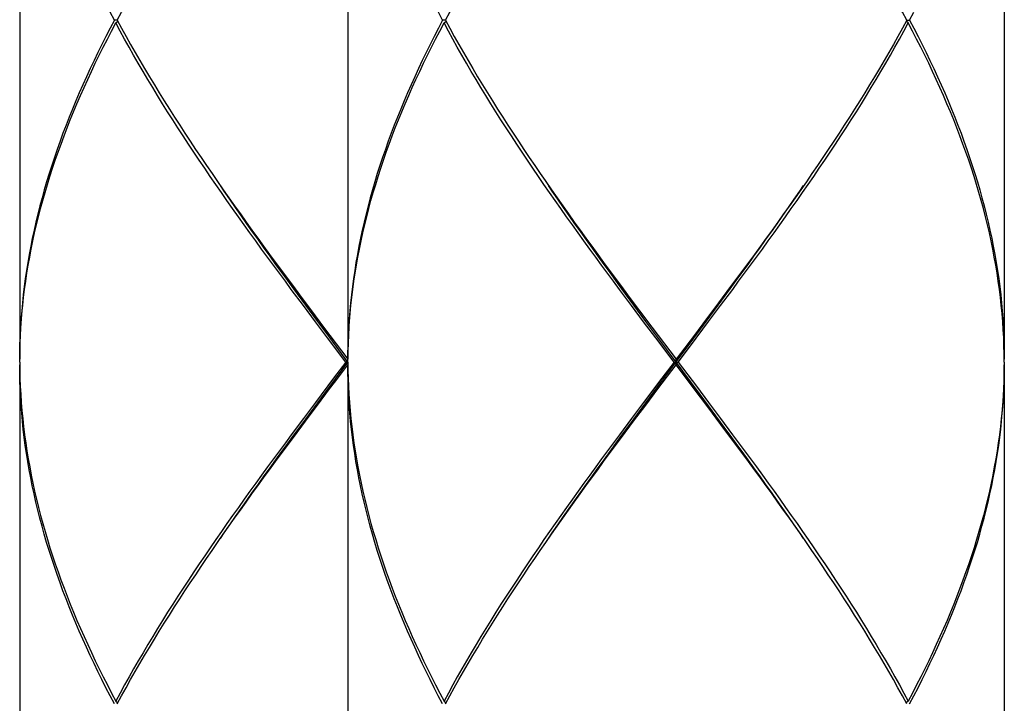
# Model space of a CAD drawing. Units: millimetres. Extents: x -745 to 210, y -1054 to 297.
# Drawn here: x -35 to -17, y -685 to -673 of the extents above; entities that cross this region are included whole.
import ezdxf

# ---------------------------------------------------------------- set-up
doc = ezdxf.new("R2010")
doc.units = ezdxf.units.MM
doc.header["$LTSCALE"] = 19.36
doc.layers.get('0').update_dxf_attribs({"linetype": 'CONTINUOUS'})

msp = doc.modelspace()

# ---------------------------------------------------------------- linework, layer by layer
at = {"color": 7, "linetype": 'Continuous'}
for p, q in [((-34.8952, -666.6052), (-34.8952, -679.0119)), ((-28.8919, -666.6052), (-28.8919, -679.0119)), ((-16.8854, -666.6052), (-16.8854, -679.0119)), ((-33.1101, -672.8085), (-33.1635, -672.8085)), ((-33.1369, -672.8586), (-33.0996, -672.8281)), ((-27.1069, -672.8085), (-27.1602, -672.8085)), ((-27.1336, -672.8586), (-27.0963, -672.8281)), ((-18.6437, -672.8586), (-18.6811, -672.8281)), ((-18.6705, -672.8085), (-18.6171, -672.8085)), ((-31.2881, -675.7429), (-31.172, -675.9101)), ((-25.2848, -675.7429), (-25.1687, -675.9101)), ((-21.8911, -677.6826), (-22.1113, -677.978)), ((-22.1164, -678.0197), (-21.8976, -677.7219)), ((-22.0739, -678.028), (-21.8539, -677.7326)), ((-29.4855, -678.3235), (-29.7066, -678.0281)), ((-29.4443, -678.3175), (-29.6642, -678.0197)), ((-23.4822, -678.3235), (-23.7034, -678.0281)), ((-23.4411, -678.3175), (-23.661, -678.0197)), ((-22.3363, -678.3175), (-22.1164, -678.0197)), ((-22.1113, -677.978), (-22.3327, -678.2734)), ((-22.2951, -678.3234), (-22.0739, -678.028)), ((-29.5587, -678.1258), (-29.3369, -678.4212)), ((-23.5554, -678.1258), (-23.3336, -678.4212)), ((-29.2634, -678.6189), (-29.4855, -678.3235)), ((-29.2237, -678.6153), (-29.4443, -678.3175)), ((-29.3369, -678.4212), (-28.8919, -679.0119)), ((-23.2602, -678.6189), (-23.4822, -678.3235)), ((-23.2204, -678.6153), (-23.4411, -678.3175)), ((-23.3336, -678.4212), (-22.8887, -679.0119)), ((-22.6674, -678.7642), (-22.3363, -678.3175)), ((-22.6283, -678.7665), (-22.2951, -678.3234)), ((-22.3327, -678.2734), (-22.5548, -678.5688)), ((-22.5548, -678.5688), (-22.8887, -679.0119)), ((-28.9297, -679.0619), (-29.2634, -678.6189)), ((-28.8919, -679.0619), (-29.2237, -678.6153)), ((-22.9264, -679.0619), (-23.2602, -678.6189)), ((-22.4465, -679.6575), (-23.2204, -678.6153)), ((-23.2204, -679.5086), (-22.6674, -678.7642)), ((-22.851, -679.0619), (-22.6283, -678.7665)), ((-34.8952, -679.112), (-34.8952, -691.5187)), ((-29.2237, -679.5086), (-28.8919, -679.0619)), ((-28.9297, -679.0619), (-29.1523, -679.3573)), ((-29.1146, -679.4074), (-28.8919, -679.112)), ((-28.8919, -679.0619), (-28.9297, -679.0619)), ((-28.8919, -679.112), (-28.8919, -691.5187)), ((-23.2226, -679.5551), (-22.8887, -679.112)), ((-22.9264, -679.0619), (-23.149, -679.3573)), ((-22.9264, -679.0619), (-22.851, -679.0619)), ((-22.8887, -679.112), (-22.8887, -679.0119)), ((-22.4437, -679.7027), (-22.8887, -679.112)), ((-22.851, -679.0619), (-22.5172, -679.505)), ((-16.8854, -679.112), (-16.8854, -691.5187)), ((-29.1523, -679.3573), (-29.4855, -679.8004)), ((-29.4443, -679.8064), (-29.2237, -679.5086)), ((-23.149, -679.3573), (-23.4822, -679.8004)), ((-23.4411, -679.8064), (-23.2204, -679.5086)), ((-22.5172, -679.505), (-22.2952, -679.8003)), ((-23.4447, -679.8505), (-23.2226, -679.5551)), ((-22.2262, -679.9553), (-22.4465, -679.6575)), ((-29.4855, -679.8004), (-29.7067, -680.0958)), ((-29.6693, -680.1459), (-29.448, -679.8505)), ((-29.6642, -680.1042), (-29.4443, -679.8064)), ((-23.4822, -679.8004), (-23.7034, -680.0958)), ((-23.666, -680.1459), (-23.4447, -679.8505)), ((-23.661, -680.1042), (-23.4411, -679.8064)), ((-22.222, -679.998), (-22.4437, -679.7027)), ((-22.2952, -679.8003), (-22.0741, -680.0956)), ((-29.7067, -680.0958), (-29.9267, -680.3912)), ((-29.8896, -680.4413), (-29.6693, -680.1459)), ((-29.883, -680.402), (-29.6642, -680.1042)), ((-23.7034, -680.0958), (-23.9235, -680.3912)), ((-23.8863, -680.4413), (-23.666, -680.1459)), ((-23.8797, -680.402), (-23.661, -680.1042)), ((-20.4926, -682.381), (-20.6089, -682.2134)), ((-33.1369, -685.2653), (-33.0996, -685.2958)), ((-27.1336, -685.2653), (-27.0963, -685.2958)), ((-18.6437, -685.2653), (-18.6811, -685.2958))]:
    msp.add_line(p, q, dxfattribs=at)
for points in [[(-18.6705, -672.8085), (-18.7504, -672.6608), (-18.8318, -672.5131), (-18.9146, -672.3655), (-18.9987, -672.2178), (-19.0842, -672.0701), (-19.171, -671.9224), (-19.259, -671.7748), (-19.3483, -671.6271), (-19.4389, -671.4794), (-19.5306, -671.3317), (-19.6234, -671.184), (-19.7174, -671.0364), (-19.8125, -670.8887), (-19.9086, -670.7411), (-20.0058, -670.5934), (-20.1039, -670.4458), (-20.203, -670.2981), (-20.303, -670.1504), (-20.404, -670.0027), (-20.4926, -669.8742)], [(-33.1101, -672.8085), (-33.0302, -672.6608), (-32.9488, -672.5131), (-32.866, -672.3654), (-32.7819, -672.2177), (-32.6964, -672.07), (-32.6096, -671.9223), (-32.5215, -671.7746), (-32.4322, -671.6269), (-32.3417, -671.4792), (-32.2499, -671.3315), (-32.157, -671.1838), (-32.063, -671.0361), (-31.9679, -670.8884), (-31.8718, -670.7407), (-31.7746, -670.593), (-31.6764, -670.4453), (-31.5773, -670.2976), (-31.4772, -670.1499), (-31.3763, -670.0022)], [(-27.1069, -672.8085), (-27.0269, -672.6608), (-26.9455, -672.5131), (-26.8628, -672.3654), (-26.7786, -672.2177), (-26.6931, -672.07), (-26.6063, -671.9223), (-26.5182, -671.7746), (-26.4289, -671.6269), (-26.3384, -671.4792), (-26.2467, -671.3315), (-26.1538, -671.1838), (-26.0598, -671.0361), (-25.9647, -670.8884), (-25.8685, -670.7407), (-25.7713, -670.593), (-25.6732, -670.4453), (-25.574, -670.2976), (-25.474, -670.1499), (-25.373, -670.0022)], [(-33.1635, -672.8085), (-33.241, -672.6609)], [(-27.1602, -672.8085), (-27.2377, -672.6609)], [(-18.6171, -672.8085), (-18.5396, -672.6608)], [(-33.1635, -672.8085), (-33.241, -672.9562), (-33.317, -673.1039), (-33.3915, -673.2516), (-33.4644, -673.3993), (-33.5358, -673.547), (-33.6056, -673.6947), (-33.6737, -673.8424), (-33.7402, -673.9901), (-33.8051, -674.1378), (-33.8682, -674.2855), (-33.9296, -674.4332), (-33.9893, -674.5809), (-34.0473, -674.7286), (-34.1035, -674.8763), (-34.1578, -675.024), (-34.2104, -675.1717), (-34.2611, -675.3194), (-34.31, -675.4671), (-34.357, -675.6148), (-34.4022, -675.7625), (-34.4454, -675.9102), (-34.4868, -676.0579), (-34.5262, -676.2056), (-34.5637, -676.3533), (-34.5992, -676.501), (-34.6327, -676.6487), (-34.6643, -676.7964), (-34.6939, -676.9441), (-34.7215, -677.0918), (-34.7471, -677.2395), (-34.7707, -677.3872), (-34.7922, -677.5349), (-34.8117, -677.6826), (-34.8292, -677.8303), (-34.8447, -677.978), (-34.8581, -678.1257), (-34.8694, -678.2734), (-34.8787, -678.4211), (-34.8859, -678.5688), (-34.8911, -678.7165), (-34.8942, -678.8642), (-34.8952, -679.0119)], [(-33.1101, -672.8085), (-33.0302, -672.9562), (-32.9488, -673.1039), (-32.8661, -673.2515), (-32.782, -673.3992), (-32.6965, -673.5468), (-32.6097, -673.6945), (-32.5217, -673.8422), (-32.4324, -673.9898), (-32.3418, -674.1375), (-32.2501, -674.2853), (-32.1572, -674.433), (-32.0631, -674.5808), (-31.968, -674.7285), (-31.8718, -674.8762), (-31.7746, -675.024), (-31.6765, -675.1717), (-31.5774, -675.3193), (-31.4773, -675.467), (-31.3764, -675.6147), (-31.2881, -675.7429)], [(-27.1602, -672.8085), (-27.2377, -672.9562), (-27.3137, -673.1039), (-27.3882, -673.2516), (-27.4612, -673.3993), (-27.5325, -673.547), (-27.6023, -673.6947), (-27.6705, -673.8424), (-27.737, -673.9901), (-27.8018, -674.1378), (-27.8649, -674.2855), (-27.9264, -674.4332), (-27.9861, -674.5809), (-28.044, -674.7286), (-28.1002, -674.8763), (-28.1546, -675.024), (-28.2071, -675.1717), (-28.2579, -675.3194), (-28.3068, -675.4671), (-28.3538, -675.6148), (-28.3989, -675.7625), (-28.4422, -675.9102), (-28.4835, -676.0579), (-28.5229, -676.2056), (-28.5604, -676.3533), (-28.5959, -676.501), (-28.6295, -676.6487), (-28.661, -676.7964), (-28.6906, -676.9441), (-28.7182, -677.0918), (-28.7438, -677.2395), (-28.7674, -677.3872), (-28.789, -677.5349), (-28.8085, -677.6826), (-28.826, -677.8303), (-28.8414, -677.978), (-28.8548, -678.1257), (-28.8661, -678.2734), (-28.8754, -678.4211), (-28.8827, -678.5688), (-28.8878, -678.7165), (-28.8909, -678.8642), (-28.8919, -679.0119)], [(-27.1069, -672.8085), (-27.0269, -672.9562), (-26.9456, -673.1039), (-26.8628, -673.2515), (-26.7787, -673.3992), (-26.6932, -673.5468), (-26.6065, -673.6945), (-26.5184, -673.8422), (-26.4291, -673.9898), (-26.3386, -674.1375), (-26.2468, -674.2853), (-26.1539, -674.433), (-26.0599, -674.5808), (-25.9647, -674.7285), (-25.8686, -674.8762), (-25.7714, -675.024), (-25.6732, -675.1717), (-25.5741, -675.3193), (-25.474, -675.467), (-25.3731, -675.6147), (-25.2848, -675.7429)], [(-18.6705, -672.8085), (-18.7504, -672.9562), (-18.8318, -673.1039), (-18.9146, -673.2516), (-18.9987, -673.3993), (-19.0842, -673.547), (-19.171, -673.6947), (-19.2591, -673.8424), (-19.3484, -673.9901), (-19.439, -674.1378), (-19.5307, -674.2855), (-19.6236, -674.4332), (-19.7176, -674.5809), (-19.8127, -674.7286), (-19.9088, -674.8763), (-20.006, -675.024), (-20.1042, -675.1717), (-20.2033, -675.3194), (-20.3034, -675.4671), (-20.4043, -675.6148)], [(-18.6171, -672.8085), (-18.5396, -672.9562), (-18.4637, -673.1039), (-18.3892, -673.2515), (-18.3163, -673.3991), (-18.2449, -673.5468), (-18.1752, -673.6944), (-18.107, -673.8421), (-18.0405, -673.9899), (-17.9756, -674.1376), (-17.9125, -674.2854), (-17.851, -674.4332), (-17.7913, -674.5809), (-17.7333, -674.7287), (-17.6771, -674.8764), (-17.6227, -675.0242), (-17.5702, -675.1719), (-17.5195, -675.3195), (-17.4706, -675.4672), (-17.4235, -675.6149), (-17.3784, -675.7626), (-17.3351, -675.9104), (-17.2938, -676.0582), (-17.2544, -676.2059), (-17.2169, -676.3537), (-17.1813, -676.5015), (-17.1478, -676.6492), (-17.1162, -676.7969), (-17.0866, -676.9446), (-17.0591, -677.0922), (-17.0335, -677.2399), (-17.0099, -677.3875), (-16.9884, -677.5352), (-16.9689, -677.6828), (-16.9514, -677.8305), (-16.9359, -677.9782), (-16.9225, -678.1259), (-16.9112, -678.2735), (-16.9019, -678.4212), (-16.8947, -678.5689), (-16.8895, -678.7166), (-16.8864, -678.8642), (-16.8854, -679.0119)], [(-34.8951, -679.0619), (-34.8934, -678.9142), (-34.8896, -678.7665), (-34.8837, -678.6188), (-34.8758, -678.4711), (-34.8658, -678.3234), (-34.8538, -678.1757), (-34.8397, -678.028), (-34.8235, -677.8803), (-34.8054, -677.7326), (-34.7852, -677.5849), (-34.7629, -677.4372), (-34.7387, -677.2896), (-34.7124, -677.1419), (-34.6841, -676.9942), (-34.6538, -676.8465), (-34.6216, -676.6988), (-34.5874, -676.5511), (-34.5512, -676.4034), (-34.5131, -676.2557), (-34.473, -676.108), (-34.431, -675.9603), (-34.3871, -675.8126), (-34.3413, -675.6649), (-34.2937, -675.5172), (-34.2442, -675.3695), (-34.1928, -675.2218), (-34.1396, -675.0741), (-34.0846, -674.9264), (-34.0279, -674.7787), (-33.9693, -674.631), (-33.909, -674.4833), (-33.847, -674.3356), (-33.7833, -674.1879), (-33.7179, -674.0402), (-33.6508, -673.8925), (-33.5821, -673.7448), (-33.5118, -673.5971), (-33.4399, -673.4494), (-33.3664, -673.3017), (-33.2914, -673.154), (-33.2149, -673.0063), (-33.1369, -672.8586)], [(-29.7066, -678.0281), (-29.9267, -677.7327), (-30.0362, -677.5851), (-30.1452, -677.4374), (-30.2539, -677.2898), (-30.3621, -677.1421), (-30.4698, -676.9944), (-30.577, -676.8467), (-30.6836, -676.6989), (-30.7896, -676.5512), (-30.895, -676.4034), (-30.9997, -676.2556), (-31.1036, -676.1078), (-31.2068, -675.9601), (-31.3092, -675.8124), (-31.4107, -675.6647), (-31.5113, -675.517), (-31.611, -675.3694), (-31.7098, -675.2217), (-31.8077, -675.074), (-31.9045, -674.9263), (-32.0004, -674.7785), (-32.0951, -674.6308), (-32.1888, -674.483), (-32.2813, -674.3353), (-32.3726, -674.1876), (-32.4628, -674.0399), (-32.5517, -673.8922), (-32.6393, -673.7445), (-32.7256, -673.5969), (-32.8106, -673.4492), (-32.8943, -673.3016), (-32.9766, -673.1539), (-33.0574, -673.0062), (-33.1369, -672.8586)], [(-28.8918, -679.0619), (-28.8901, -678.9142), (-28.8863, -678.7665), (-28.8804, -678.6188), (-28.8725, -678.4711), (-28.8625, -678.3234), (-28.8505, -678.1757), (-28.8364, -678.028), (-28.8203, -677.8803), (-28.8021, -677.7326), (-28.7819, -677.5849), (-28.7596, -677.4372), (-28.7354, -677.2896), (-28.7091, -677.1419), (-28.6808, -676.9942), (-28.6506, -676.8465), (-28.6183, -676.6988), (-28.5841, -676.5511), (-28.5479, -676.4034), (-28.5098, -676.2557), (-28.4697, -676.108), (-28.4277, -675.9603), (-28.3838, -675.8126), (-28.3381, -675.6649), (-28.2904, -675.5172), (-28.2409, -675.3695), (-28.1895, -675.2218), (-28.1364, -675.0741), (-28.0814, -674.9264), (-28.0246, -674.7787), (-27.966, -674.631), (-27.9058, -674.4833), (-27.8437, -674.3356), (-27.78, -674.1879), (-27.7146, -674.0402), (-27.6476, -673.8925), (-27.5789, -673.7448), (-27.5085, -673.5971), (-27.4366, -673.4494), (-27.3632, -673.3017), (-27.2882, -673.154), (-27.2116, -673.0063), (-27.1336, -672.8586)], [(-23.7034, -678.0281), (-23.9234, -677.7327), (-24.0329, -677.5851), (-24.142, -677.4374), (-24.2506, -677.2898), (-24.3588, -677.1421), (-24.4665, -676.9944), (-24.5737, -676.8467), (-24.6803, -676.6989), (-24.7864, -676.5512), (-24.8917, -676.4034), (-24.9964, -676.2556), (-25.1004, -676.1078), (-25.2036, -675.9601), (-25.3059, -675.8124), (-25.4074, -675.6647), (-25.508, -675.517), (-25.6078, -675.3694), (-25.7066, -675.2217), (-25.8044, -675.074), (-25.9013, -674.9263), (-25.9971, -674.7785), (-26.0919, -674.6308), (-26.1855, -674.483), (-26.278, -674.3353), (-26.3694, -674.1876), (-26.4595, -674.0399), (-26.5484, -673.8922), (-26.636, -673.7445), (-26.7223, -673.5969), (-26.8073, -673.4492), (-26.891, -673.3016), (-26.9733, -673.1539), (-27.0542, -673.0062), (-27.1336, -672.8586)], [(-21.8539, -677.7326), (-21.7444, -677.5849), (-21.6353, -677.4372), (-21.5266, -677.2895), (-21.4184, -677.1418), (-21.3106, -676.9941), (-21.2035, -676.8464), (-21.0969, -676.6987), (-20.9909, -676.551), (-20.8856, -676.4033), (-20.781, -676.2557), (-20.6771, -676.108), (-20.5739, -675.9603), (-20.4716, -675.8126), (-20.37, -675.6649), (-20.2694, -675.5172), (-20.1697, -675.3695), (-20.0708, -675.2218), (-19.973, -675.0741), (-19.8762, -674.9264), (-19.7804, -674.7787), (-19.6856, -674.631), (-19.592, -674.4833), (-19.4995, -674.3356), (-19.4082, -674.1879), (-19.318, -674.0402), (-19.2291, -673.8925), (-19.1415, -673.7448), (-19.0551, -673.5971), (-18.9701, -673.4494), (-18.8864, -673.3017), (-18.8041, -673.154), (-18.7232, -673.0063), (-18.6437, -672.8586)], [(-16.8855, -679.0619), (-16.8873, -678.9143), (-16.8911, -678.7666), (-16.8969, -678.6189), (-16.9048, -678.4713), (-16.9148, -678.3236), (-16.9268, -678.1759), (-16.9409, -678.0282), (-16.9571, -677.8805), (-16.9752, -677.7329), (-16.9954, -677.5852), (-17.0177, -677.4376), (-17.0419, -677.2899), (-17.0682, -677.1422), (-17.0964, -676.9946), (-17.1267, -676.8469), (-17.1589, -676.6992), (-17.1932, -676.5515), (-17.2294, -676.4037), (-17.2675, -676.2559), (-17.3076, -676.1082), (-17.3496, -675.9604), (-17.3935, -675.8127), (-17.4393, -675.6649), (-17.4869, -675.5172), (-17.5364, -675.3696), (-17.5878, -675.2219), (-17.641, -675.0742), (-17.696, -674.9265), (-17.7527, -674.7787), (-17.8113, -674.6309), (-17.8716, -674.4832), (-17.9337, -674.3354), (-17.9974, -674.1876), (-18.0628, -674.0399), (-18.1299, -673.8922), (-18.1986, -673.7445), (-18.2689, -673.5968), (-18.3408, -673.4492), (-18.4142, -673.3015), (-18.4892, -673.1539), (-18.5657, -673.0062), (-18.6437, -672.8586)], [(-20.4043, -675.6148), (-20.5061, -675.7625), (-20.6088, -675.9102), (-20.7122, -676.0579), (-20.8163, -676.2056), (-20.9212, -676.3533), (-21.0267, -676.501), (-21.1329, -676.6487), (-21.2397, -676.7964), (-21.3471, -676.9441), (-21.455, -677.0918), (-21.5633, -677.2395), (-21.6722, -677.3872), (-21.7814, -677.5349), (-21.8911, -677.6826)], [(-29.6642, -678.0197), (-29.883, -677.7219), (-29.9919, -677.573), (-30.1004, -677.4241), (-30.2085, -677.2753), (-30.3162, -677.1264), (-30.4233, -676.9775), (-30.5299, -676.8286), (-30.6359, -676.6797), (-30.7413, -676.5308), (-30.8461, -676.3819), (-30.9502, -676.233), (-31.0535, -676.0841), (-31.1561, -675.9352), (-31.2247, -675.8351)], [(-23.661, -678.0197), (-23.8797, -677.7219), (-23.9886, -677.573), (-24.0972, -677.4241), (-24.2052, -677.2753), (-24.3129, -677.1264), (-24.42, -676.9775), (-24.5266, -676.8286), (-24.6326, -676.6797), (-24.738, -676.5308), (-24.8428, -676.3819), (-24.9469, -676.233), (-25.0503, -676.0841), (-25.1529, -675.9352), (-25.2214, -675.8351)], [(-21.8976, -677.7219), (-21.7887, -677.573), (-21.6802, -677.4241), (-21.5721, -677.2753), (-21.4645, -677.1264), (-21.3573, -676.9775), (-21.2507, -676.8286), (-21.1447, -676.6797), (-21.0393, -676.5308), (-20.9345, -676.3819), (-20.8305, -676.233), (-20.7271, -676.0841), (-20.6245, -675.9352), (-20.5559, -675.8351)], [(-31.172, -675.9101), (-31.0685, -676.0578), (-30.9643, -676.2056), (-30.8594, -676.3534), (-30.7538, -676.5012), (-30.6475, -676.6489), (-30.5407, -676.7967), (-30.4334, -676.9444), (-30.3255, -677.0921), (-30.2171, -677.2397), (-30.1083, -677.3874), (-29.9991, -677.535), (-29.8895, -677.6827), (-29.7795, -677.8304), (-29.5587, -678.1258)], [(-25.1687, -675.9101), (-25.0652, -676.0578), (-24.961, -676.2056), (-24.8561, -676.3534), (-24.7505, -676.5012), (-24.6443, -676.6489), (-24.5375, -676.7967), (-24.4301, -676.9444), (-24.3222, -677.0921), (-24.2139, -677.2397), (-24.1051, -677.3874), (-23.9959, -677.535), (-23.8862, -677.6827), (-23.7763, -677.8304), (-23.5554, -678.1258)], [(-33.1635, -685.3154), (-33.2411, -685.1676), (-33.3171, -685.0198), (-33.3916, -684.872), (-33.4646, -684.7243), (-33.5359, -684.5767), (-33.6057, -684.429), (-33.6738, -684.2813), (-33.7403, -684.1336), (-33.8051, -683.986), (-33.8683, -683.8382), (-33.9297, -683.6905), (-33.9894, -683.5428), (-34.0474, -683.395), (-34.1036, -683.2473), (-34.1579, -683.0996), (-34.2105, -682.9519), (-34.2612, -682.8042), (-34.3101, -682.6566), (-34.3571, -682.5089), (-34.4022, -682.3612), (-34.4455, -682.2135), (-34.4868, -682.0659), (-34.5262, -681.9182), (-34.5637, -681.7705), (-34.5992, -681.6229), (-34.6327, -681.4752), (-34.6643, -681.3275), (-34.6939, -681.1798), (-34.7215, -681.0322), (-34.7471, -680.8845), (-34.7707, -680.7367), (-34.7922, -680.589), (-34.8118, -680.4413), (-34.8292, -680.2935), (-34.8447, -680.1458), (-34.8581, -679.9981), (-34.8694, -679.8504), (-34.8787, -679.7027), (-34.8859, -679.5551), (-34.8911, -679.4074), (-34.8942, -679.2597), (-34.8952, -679.112)], [(-34.8951, -679.0619), (-34.8934, -679.2096), (-34.8896, -679.3573), (-34.8837, -679.505), (-34.8758, -679.6527), (-34.8658, -679.8003), (-34.8538, -679.948), (-34.8397, -680.0957), (-34.8235, -680.2435), (-34.8054, -680.3912), (-34.7851, -680.539), (-34.7629, -680.6867), (-34.7386, -680.8344), (-34.7124, -680.9821), (-34.6841, -681.1298), (-34.6538, -681.2775), (-34.6216, -681.4251), (-34.5874, -681.5728), (-34.5512, -681.7205), (-34.5131, -681.8681), (-34.473, -682.0158), (-34.431, -682.1635), (-34.3872, -682.3111), (-34.3414, -682.4588), (-34.2938, -682.6065), (-34.2443, -682.7542), (-34.1929, -682.9018), (-34.1397, -683.0495), (-34.0847, -683.1973), (-34.028, -683.345), (-33.9694, -683.4927), (-33.9091, -683.6405), (-33.8471, -683.7882), (-33.7834, -683.9359), (-33.718, -684.0836), (-33.6509, -684.2312), (-33.5822, -684.3789), (-33.5119, -684.5266), (-33.44, -684.6743), (-33.3666, -684.822), (-33.2915, -684.9697), (-33.215, -685.1175), (-33.1369, -685.2653)], [(-27.1602, -685.3154), (-27.2378, -685.1676), (-27.3138, -685.0198), (-27.3883, -684.872), (-27.4613, -684.7243), (-27.5326, -684.5767), (-27.6024, -684.429), (-27.6705, -684.2813), (-27.737, -684.1336), (-27.8018, -683.986), (-27.865, -683.8382), (-27.9264, -683.6905), (-27.9861, -683.5428), (-28.0441, -683.395), (-28.1003, -683.2473), (-28.1547, -683.0996), (-28.2072, -682.9519), (-28.2579, -682.8042), (-28.3068, -682.6566), (-28.3538, -682.5089), (-28.399, -682.3612), (-28.4422, -682.2135), (-28.4835, -682.0659), (-28.5229, -681.9182), (-28.5604, -681.7705), (-28.5959, -681.6229), (-28.6295, -681.4752), (-28.661, -681.3275), (-28.6906, -681.1798), (-28.7182, -681.0322), (-28.7438, -680.8845), (-28.7674, -680.7367), (-28.7889, -680.589), (-28.8085, -680.4413), (-28.826, -680.2935), (-28.8414, -680.1458), (-28.8548, -679.9981), (-28.8661, -679.8504), (-28.8754, -679.7027), (-28.8827, -679.5551), (-28.8878, -679.4074), (-28.8909, -679.2597), (-28.8919, -679.112)], [(-28.8918, -679.0619), (-28.8901, -679.2096), (-28.8863, -679.3573), (-28.8804, -679.505), (-28.8725, -679.6527), (-28.8625, -679.8003), (-28.8505, -679.948), (-28.8364, -680.0957), (-28.8203, -680.2435), (-28.8021, -680.3912), (-28.7819, -680.539), (-28.7596, -680.6867), (-28.7354, -680.8344), (-28.7091, -680.9821), (-28.6808, -681.1298), (-28.6506, -681.2775), (-28.6183, -681.4251), (-28.5841, -681.5728), (-28.5479, -681.7205), (-28.5098, -681.8681), (-28.4697, -682.0158), (-28.4278, -682.1635), (-28.3839, -682.3111), (-28.3381, -682.4588), (-28.2905, -682.6065), (-28.241, -682.7542), (-28.1896, -682.9018), (-28.1365, -683.0495), (-28.0815, -683.1973), (-28.0247, -683.345), (-27.9661, -683.4927), (-27.9058, -683.6405), (-27.8438, -683.7882), (-27.7801, -683.9359), (-27.7147, -684.0836), (-27.6477, -684.2312), (-27.579, -684.3789), (-27.5087, -684.5266), (-27.4368, -684.6743), (-27.3633, -684.822), (-27.2883, -684.9697), (-27.2117, -685.1175), (-27.1336, -685.2653)], [(-16.8855, -679.0619), (-16.8873, -679.2096), (-16.8911, -679.3573), (-16.8969, -679.505), (-16.9048, -679.6527), (-16.9148, -679.8004), (-16.9269, -679.9481), (-16.9409, -680.0958), (-16.9571, -680.2435), (-16.9753, -680.3912), (-16.9955, -680.5389), (-17.0177, -680.6866), (-17.042, -680.8343), (-17.0682, -680.982), (-17.0965, -681.1297), (-17.1268, -681.2774), (-17.159, -681.4251), (-17.1933, -681.5728), (-17.2294, -681.7205), (-17.2676, -681.8682), (-17.3076, -682.0159), (-17.3496, -682.1636), (-17.3935, -682.3113), (-17.4393, -682.459), (-17.4869, -682.6067), (-17.5365, -682.7544), (-17.5878, -682.9021), (-17.641, -683.0498), (-17.696, -683.1975), (-17.7528, -683.3452), (-17.8113, -683.4929), (-17.8716, -683.6406), (-17.9336, -683.7883), (-17.9973, -683.936), (-18.0627, -684.0837), (-18.1298, -684.2314), (-18.1985, -684.3791), (-18.2688, -684.5268), (-18.3407, -684.6745), (-18.4142, -684.8222), (-18.4892, -684.9699), (-18.5657, -685.1176), (-18.6437, -685.2653)], [(-18.6171, -685.3154), (-18.5396, -685.1677), (-18.4636, -685.02), (-18.3891, -684.8723), (-18.3162, -684.7246), (-18.2448, -684.5769), (-18.175, -684.4292), (-18.1069, -684.2815), (-18.0404, -684.1338), (-17.9756, -683.9861), (-17.9124, -683.8384), (-17.851, -683.6907), (-17.7913, -683.543), (-17.7333, -683.3953), (-17.6772, -683.2476), (-17.6228, -683.0999), (-17.5702, -682.9522), (-17.5195, -682.8045), (-17.4706, -682.6568), (-17.4236, -682.5091), (-17.3784, -682.3614), (-17.3352, -682.2137), (-17.2939, -682.066), (-17.2544, -681.9183), (-17.217, -681.7706), (-17.1814, -681.6229), (-17.1479, -681.4752), (-17.1163, -681.3275), (-17.0867, -681.1798), (-17.0591, -681.0321), (-17.0335, -680.8844), (-17.01, -680.7367), (-16.9884, -680.589), (-16.9689, -680.4413), (-16.9514, -680.2936), (-16.9359, -680.1459), (-16.9225, -679.9982), (-16.9112, -679.8505), (-16.9019, -679.7028), (-16.8947, -679.5551), (-16.8895, -679.4074), (-16.8864, -679.2597), (-16.8854, -679.112)], [(-29.448, -679.8505), (-29.2259, -679.5551), (-29.1146, -679.4074)], [(-20.5559, -682.2888), (-20.6245, -682.1886), (-20.7271, -682.0398), (-20.8305, -681.8909), (-20.9345, -681.742), (-21.0393, -681.5931), (-21.1447, -681.4442), (-21.2507, -681.2953), (-21.3573, -681.1464), (-21.4645, -680.9975), (-21.5721, -680.8486), (-21.6802, -680.6997), (-21.7887, -680.5508), (-21.8976, -680.402), (-22.0068, -680.2531), (-22.2262, -679.9553)], [(-20.6089, -682.2134), (-20.7123, -682.0658), (-20.8164, -681.9181), (-20.9213, -681.7705), (-21.0268, -681.6227), (-21.133, -681.475), (-21.2399, -681.3272), (-21.3473, -681.1795), (-21.4552, -681.0317), (-21.5636, -680.884), (-21.6724, -680.7363), (-21.7817, -680.5886), (-21.8913, -680.441), (-22.0012, -680.2933), (-22.222, -679.998)], [(-22.0741, -680.0956), (-21.8541, -680.3909), (-21.7446, -680.5386), (-21.6355, -680.6863), (-21.5268, -680.834), (-21.4186, -680.9817), (-21.3108, -681.1295), (-21.2036, -681.2772), (-21.097, -681.425), (-20.991, -681.5727), (-20.8857, -681.7204), (-20.781, -681.8681), (-20.6772, -682.0158), (-20.5741, -682.1634), (-20.4717, -682.3111), (-20.3702, -682.4588), (-20.2695, -682.6066), (-20.1697, -682.7543), (-20.0708, -682.9021), (-19.9729, -683.0499), (-19.8761, -683.1977), (-19.7802, -683.3454), (-19.6855, -683.4932), (-19.5919, -683.6408), (-19.4994, -683.7885), (-19.4081, -683.9361), (-19.318, -684.0838), (-19.2291, -684.2314), (-19.1415, -684.3791), (-19.0551, -684.5268), (-18.9701, -684.6745), (-18.8864, -684.8222), (-18.8041, -684.9699), (-18.7232, -685.1176), (-18.6437, -685.2653)], [(-29.9267, -680.3912), (-30.0363, -680.5389), (-30.1454, -680.6866), (-30.2541, -680.8343), (-30.3623, -680.982), (-30.47, -681.1297), (-30.5772, -681.2774), (-30.6837, -681.4251), (-30.7897, -681.5728), (-30.895, -681.7205), (-30.9997, -681.8682), (-31.1036, -682.0159), (-31.2067, -682.1636), (-31.3091, -682.3113), (-31.4106, -682.459), (-31.5112, -682.6067), (-31.611, -682.7544), (-31.7098, -682.9021), (-31.8076, -683.0498), (-31.9045, -683.1975), (-32.0003, -683.3452), (-32.095, -683.4929), (-32.1886, -683.6406), (-32.2811, -683.7883), (-32.3725, -683.936), (-32.4626, -684.0837), (-32.5515, -684.2314), (-32.6391, -684.3791), (-32.7255, -684.5268), (-32.8105, -684.6745), (-32.8942, -684.8222), (-32.9765, -684.9699), (-33.0574, -685.1176), (-33.1369, -685.2653)], [(-31.2247, -682.2888), (-31.1561, -682.1886), (-31.0535, -682.0398), (-30.9502, -681.8909), (-30.8461, -681.742), (-30.7413, -681.5931), (-30.6359, -681.4442), (-30.5299, -681.2953), (-30.4233, -681.1464), (-30.3162, -680.9975), (-30.2085, -680.8486), (-30.1004, -680.6997), (-29.9919, -680.5508), (-29.883, -680.402)], [(-23.9235, -680.3912), (-24.033, -680.5389), (-24.1421, -680.6866), (-24.2508, -680.8343), (-24.359, -680.982), (-24.4667, -681.1297), (-24.5739, -681.2774), (-24.6805, -681.4251), (-24.7864, -681.5728), (-24.8918, -681.7205), (-24.9964, -681.8682), (-25.1003, -682.0159), (-25.2034, -682.1636), (-25.3058, -682.3113), (-25.4073, -682.459), (-25.508, -682.6067), (-25.6077, -682.7544), (-25.7065, -682.9021), (-25.8044, -683.0498), (-25.9012, -683.1975), (-25.997, -683.3452), (-26.0917, -683.4929), (-26.1854, -683.6406), (-26.2779, -683.7883), (-26.3692, -683.936), (-26.4593, -684.0837), (-26.5482, -684.2314), (-26.6359, -684.3791), (-26.7222, -684.5268), (-26.8073, -684.6745), (-26.8909, -684.8222), (-26.9733, -684.9699), (-27.0542, -685.1176), (-27.1336, -685.2653)], [(-25.2214, -682.2888), (-25.1529, -682.1886), (-25.0503, -682.0398), (-24.9469, -681.8909), (-24.8428, -681.742), (-24.738, -681.5931), (-24.6326, -681.4442), (-24.5266, -681.2953), (-24.42, -681.1464), (-24.3129, -680.9975), (-24.2052, -680.8486), (-24.0972, -680.6997), (-23.9886, -680.5508), (-23.8797, -680.402)], [(-31.3763, -682.5091), (-31.2745, -682.3614), (-31.1719, -682.2137), (-31.0685, -682.066), (-30.9643, -681.9183), (-30.8594, -681.7706), (-30.7539, -681.6229), (-30.6477, -681.4752), (-30.5409, -681.3275), (-30.4336, -681.1798), (-30.3257, -681.0321), (-30.2173, -680.8844), (-30.1085, -680.7367), (-29.9992, -680.589), (-29.8896, -680.4413)], [(-25.373, -682.5091), (-25.2712, -682.3614), (-25.1686, -682.2137), (-25.0652, -682.066), (-24.961, -681.9183), (-24.8562, -681.7706), (-24.7506, -681.6229), (-24.6444, -681.4752), (-24.5376, -681.3275), (-24.4303, -681.1798), (-24.3224, -681.0321), (-24.214, -680.8844), (-24.1052, -680.7367), (-23.9959, -680.589), (-23.8863, -680.4413)], [(-18.6705, -685.3154), (-18.7504, -685.1677), (-18.8318, -685.02), (-18.9146, -684.8723), (-18.9988, -684.7245), (-19.0842, -684.5768), (-19.171, -684.4291), (-19.2591, -684.2815), (-19.3484, -684.1338), (-19.4389, -683.9862), (-19.5306, -683.8385), (-19.6234, -683.6909), (-19.7174, -683.5432), (-19.8126, -683.3954), (-19.9088, -683.2477), (-20.006, -683.0999), (-20.1042, -682.9521), (-20.2034, -682.8043), (-20.3035, -682.6566), (-20.4045, -682.5088), (-20.4926, -682.381)], [(-33.1101, -685.3154), (-33.0302, -685.1677), (-32.9488, -685.02), (-32.866, -684.8723), (-32.7819, -684.7246), (-32.6964, -684.5769), (-32.6096, -684.4292), (-32.5215, -684.2815), (-32.4322, -684.1338), (-32.3417, -683.9861), (-32.2499, -683.8384), (-32.157, -683.6907), (-32.063, -683.543), (-31.9679, -683.3953), (-31.8718, -683.2476), (-31.7746, -683.0999), (-31.6764, -682.9522), (-31.5773, -682.8045), (-31.4772, -682.6568), (-31.3763, -682.5091)], [(-27.1069, -685.3154), (-27.0269, -685.1677), (-26.9455, -685.02), (-26.8628, -684.8723), (-26.7786, -684.7246), (-26.6931, -684.5769), (-26.6063, -684.4292), (-26.5182, -684.2815), (-26.4289, -684.1338), (-26.3384, -683.9861), (-26.2467, -683.8384), (-26.1538, -683.6907), (-26.0598, -683.543), (-25.9647, -683.3953), (-25.8685, -683.2476), (-25.7713, -683.0999), (-25.6732, -682.9522), (-25.574, -682.8045), (-25.474, -682.6568), (-25.373, -682.5091)]]:
    msp.add_lwpolyline(points, dxfattribs=at)

doc.saveas('drawing.dxf')
